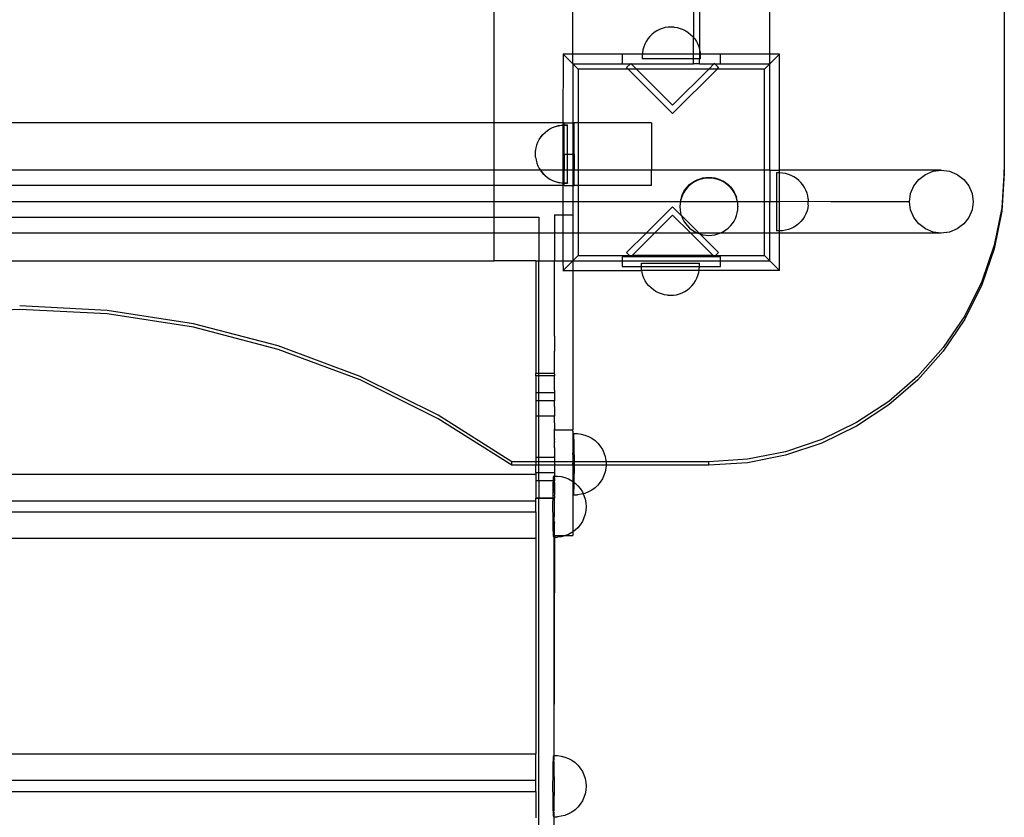
# Model space of a CAD drawing. Units: centimetres. Extents: x -3179 to 931, y -5301 to 568.
# Drawn here: x -1137 to -673, y -2492 to -2116 of the extents above; entities that cross this region are included whole.
import ezdxf

# ---------------------------------------------------------------- set-up
doc = ezdxf.new("R2010")
doc.units = ezdxf.units.CM

msp = doc.modelspace()

# ---------------------------------------------------------------- linework, layer by layer
for p, q in [((-913.7, -2164.75), (-913.7, -1627.04)), ((-876.61, -2132.4), (-876.61, -1631.68)), ((-783.89, -2132.4), (-783.89, -1631.68)), ((-673.42, -2096.81), (-673.42, -2186.88)), ((-819.72, -2112.76), (-819.72, -2124.63)), ((-816.94, -2112.76), (-816.94, -2130.3)), ((-839.38, -2123.15), (-840.39, -2124.16)), ((-838.27, -2122.25), (-839.38, -2123.15)), ((-837.07, -2121.47), (-838.27, -2122.25)), ((-835.8, -2120.82), (-837.07, -2121.47)), ((-834.47, -2120.31), (-835.8, -2120.82)), ((-833.09, -2119.94), (-834.47, -2120.31)), ((-831.68, -2119.71), (-833.09, -2119.94)), ((-828.85, -2119.71), (-831.65, -2119.71)), ((-828.82, -2119.71), (-827.41, -2119.94)), ((-827.41, -2119.94), (-826.03, -2120.31)), ((-826.03, -2120.31), (-824.7, -2120.82)), ((-824.7, -2120.82), (-823.43, -2121.47)), ((-823.43, -2121.47), (-822.23, -2122.25)), ((-822.23, -2122.25), (-821.12, -2123.15)), ((-821.12, -2123.15), (-820.11, -2124.16)), ((-842.72, -2127.74), (-843.23, -2129.07)), ((-842.07, -2126.46), (-842.72, -2127.74)), ((-841.29, -2125.27), (-842.07, -2126.46)), ((-840.39, -2124.16), (-841.29, -2125.27)), ((-820.11, -2124.16), (-819.72, -2124.63)), ((-819.72, -2124.63), (-819.21, -2125.27)), ((-819.72, -2132.4), (-819.72, -2124.63)), ((-819.21, -2125.27), (-818.43, -2126.46)), ((-818.43, -2126.46), (-817.78, -2127.74)), ((-817.78, -2127.74), (-817.27, -2129.07)), ((-881.25, -2132.4), (-881.22, -2132.44)), ((-881.22, -2132.44), (-881.25, -2164.75)), ((-876.61, -2132.4), (-881.22, -2132.44)), ((-881.22, -2132.44), (-876.61, -2137.04)), ((-853.43, -2132.4), (-876.61, -2132.4)), ((-876.61, -2137.04), (-876.61, -2132.4)), ((-853.43, -2132.4), (-853.43, -2137.04)), ((-843.85, -2132.4), (-853.43, -2132.4)), ((-843.85, -2132.4), (-843.9, -2133.29)), ((-843.82, -2131.86), (-843.85, -2132.4)), ((-819.72, -2132.4), (-843.85, -2132.4)), ((-843.6, -2130.45), (-843.82, -2131.86)), ((-843.23, -2129.07), (-843.6, -2130.45)), ((-816.94, -2132.4), (-819.72, -2132.4)), ((-819.72, -2134.72), (-819.72, -2132.4)), ((-817.27, -2129.07), (-816.94, -2130.3)), ((-816.94, -2130.3), (-816.9, -2130.45)), ((-816.9, -2130.45), (-816.94, -2132.4)), ((-816.94, -2132.4), (-816.9, -2134.72)), ((-816.65, -2132.4), (-816.94, -2132.4)), ((-816.9, -2130.45), (-816.68, -2131.86)), ((-816.68, -2131.86), (-816.65, -2132.4)), ((-816.65, -2132.4), (-816.6, -2133.29)), ((-807.07, -2132.4), (-816.65, -2132.4)), ((-807.07, -2137.04), (-807.07, -2132.4)), ((-783.89, -2132.4), (-807.07, -2132.4)), ((-783.89, -2137.04), (-783.89, -2132.4)), ((-779.28, -2132.44), (-783.89, -2132.4)), ((-783.89, -2137.04), (-779.28, -2132.44)), ((-779.25, -2132.4), (-779.28, -2132.44)), ((-779.25, -2187.11), (-779.28, -2132.44)), ((-876.61, -2137.04), (-853.43, -2137.04)), ((-876.61, -2137.04), (-876.61, -2164.75)), ((-876.61, -2137.04), (-874.15, -2139.51)), ((-853.43, -2137.04), (-849.5, -2137.04)), ((-849.5, -2137.04), (-851.27, -2138.81)), ((-849.3, -2136.84), (-849.5, -2137.04)), ((-849.5, -2137.04), (-849.11, -2137.04)), ((-849.11, -2137.04), (-849.3, -2136.84)), ((-846.64, -2139.51), (-849.11, -2137.04)), ((-849.11, -2137.04), (-819.72, -2137.04)), ((-843.9, -2133.29), (-843.9, -2134.72)), ((-819.72, -2134.72), (-843.9, -2134.72)), ((-819.72, -2137.04), (-819.72, -2134.72)), ((-816.9, -2134.72), (-819.72, -2134.72)), ((-816.94, -2137.04), (-819.72, -2137.04)), ((-816.94, -2137.04), (-816.9, -2134.72)), ((-816.94, -2137.04), (-810.16, -2137.04)), ((-816.9, -2134.72), (-816.6, -2134.72)), ((-816.6, -2133.29), (-816.6, -2134.72)), ((-810.16, -2137.04), (-812.63, -2139.51)), ((-809.96, -2136.84), (-810.16, -2137.04)), ((-810.16, -2137.04), (-809.77, -2137.04)), ((-809.77, -2137.04), (-809.96, -2136.84)), ((-808, -2138.81), (-809.77, -2137.04)), ((-809.77, -2137.04), (-807.07, -2137.04)), ((-807.07, -2137.04), (-783.89, -2137.04)), ((-783.89, -2137.04), (-786.35, -2139.51)), ((-783.89, -2187.11), (-783.89, -2137.04)), ((-874.15, -2139.51), (-874.15, -2164.75)), ((-850.57, -2139.51), (-874.15, -2139.51)), ((-851.27, -2138.81), (-850.57, -2139.51)), ((-850.57, -2139.51), (-829.63, -2160.45)), ((-846.64, -2139.51), (-850.57, -2139.51)), ((-829.63, -2156.51), (-846.64, -2139.51)), ((-812.63, -2139.51), (-846.64, -2139.51)), ((-829.63, -2160.45), (-808.69, -2139.51)), ((-812.63, -2139.51), (-829.63, -2156.51)), ((-808.69, -2139.51), (-812.63, -2139.51)), ((-808.69, -2139.51), (-808, -2138.81)), ((-786.35, -2139.51), (-808.69, -2139.51)), ((-786.35, -2187.11), (-786.35, -2139.51)), ((-913.7, -2164.75), (-1349.52, -2164.75)), ((-913.7, -2187.11), (-913.7, -2164.75)), ((-881.25, -2164.75), (-913.7, -2164.75)), ((-880.6, -2164.75), (-881.25, -2164.75)), ((-881.25, -2164.75), (-881.25, -2165.85)), ((-880.6, -2164.75), (-876.61, -2164.75)), ((-880.6, -2165.81), (-880.6, -2164.75)), ((-876.61, -2164.75), (-875.96, -2164.75)), ((-876.61, -2164.75), (-876.61, -2179.5)), ((-874.15, -2164.75), (-875.96, -2164.75)), ((-875.96, -2179.5), (-875.96, -2164.75)), ((-874.15, -2164.75), (-874.15, -2187.11)), ((-839.6, -2164.75), (-874.15, -2164.75)), ((-839.6, -2164.75), (-839.6, -2187.11)), ((-890.69, -2170.33), (-889.68, -2169.32)), ((-890.69, -2170.4), (-889.68, -2169.39)), ((-889.68, -2169.32), (-888.57, -2168.42)), ((-889.68, -2169.39), (-888.57, -2168.49)), ((-888.57, -2168.42), (-887.38, -2167.64)), ((-888.57, -2168.49), (-887.38, -2167.71)), ((-887.38, -2167.64), (-886.1, -2166.99)), ((-887.38, -2167.71), (-886.1, -2167.06)), ((-886.1, -2166.99), (-884.77, -2166.48)), ((-886.1, -2167.06), (-884.77, -2166.55)), ((-884.77, -2166.48), (-883.39, -2166.11)), ((-884.77, -2166.55), (-883.39, -2166.18)), ((-883.39, -2166.11), (-881.98, -2165.89)), ((-883.39, -2166.18), (-881.98, -2165.96)), ((-881.98, -2165.89), (-881.25, -2165.85)), ((-881.98, -2165.96), (-881.25, -2165.92)), ((-881.25, -2165.85), (-880.6, -2165.81)), ((-881.25, -2165.85), (-881.25, -2165.92)), ((-881.25, -2165.92), (-880.6, -2165.87)), ((-881.25, -2165.92), (-881.25, -2187.11)), ((-880.6, -2165.81), (-880.6, -2165.87)), ((-880.6, -2165.81), (-880.55, -2165.81)), ((-880.6, -2165.87), (-880.55, -2165.88)), ((-880.6, -2179.5), (-880.6, -2165.87)), ((-880.55, -2165.81), (-879.12, -2165.81)), ((-880.55, -2165.88), (-879.12, -2165.88)), ((-879.12, -2165.88), (-879.12, -2165.81)), ((-879.12, -2179.53), (-879.12, -2165.88)), ((-893.53, -2175.24), (-893.02, -2173.98)), ((-893.02, -2173.91), (-892.37, -2172.71)), ((-893.02, -2173.98), (-893.02, -2173.91)), ((-892.37, -2172.64), (-891.59, -2171.51)), ((-892.37, -2172.71), (-892.37, -2172.64)), ((-891.59, -2171.44), (-890.69, -2170.33)), ((-891.59, -2171.51), (-890.69, -2170.4)), ((-891.59, -2171.51), (-891.59, -2171.44)), ((-894.13, -2178.03), (-893.9, -2176.7)), ((-894.13, -2178.03), (-894.13, -2178.18)), ((-894.13, -2178.14), (-894.13, -2178.18)), ((-894.13, -2180.96), (-894.13, -2178.18)), ((-893.9, -2176.62), (-893.53, -2175.32)), ((-893.9, -2176.7), (-893.9, -2176.62)), ((-893.53, -2175.32), (-893.53, -2175.24)), ((-894.13, -2180.96), (-893.9, -2182.3)), ((-893.9, -2182.3), (-893.9, -2182.37)), ((-893.9, -2182.37), (-893.53, -2183.68)), ((-893.53, -2183.68), (-893.53, -2183.75)), ((-880.6, -2179.5), (-879.12, -2179.53)), ((-880.6, -2179.5), (-880.6, -2187.11)), ((-879.12, -2179.53), (-876.61, -2179.5)), ((-879.12, -2187.11), (-879.12, -2179.53)), ((-876.61, -2179.5), (-875.96, -2179.5)), ((-876.61, -2179.5), (-876.61, -2187.11)), ((-875.96, -2179.5), (-875.96, -2187.11)), ((-913.7, -2187.11), (-1349.52, -2187.11)), ((-913.7, -2194.26), (-913.7, -2187.11)), ((-891.88, -2187.11), (-913.7, -2187.11)), ((-893.53, -2183.75), (-893.02, -2185.01)), ((-893.02, -2185.01), (-893.02, -2185.09)), ((-893.02, -2185.09), (-892.37, -2186.29)), ((-892.37, -2186.29), (-892.37, -2186.36)), ((-892.37, -2186.36), (-891.88, -2187.11)), ((-891.88, -2187.11), (-891.83, -2187.11)), ((-891.83, -2187.11), (-891.59, -2187.48)), ((-881.25, -2187.11), (-891.83, -2187.11)), ((-891.59, -2187.48), (-890.69, -2188.59)), ((-891.59, -2187.48), (-891.59, -2187.56)), ((-891.59, -2187.56), (-890.69, -2188.67)), ((-881.25, -2187.11), (-881.25, -2193.07)), ((-880.6, -2187.11), (-881.25, -2187.11)), ((-879.12, -2187.11), (-880.6, -2187.11)), ((-880.6, -2193.13), (-880.6, -2187.11)), ((-876.61, -2187.11), (-879.12, -2187.11)), ((-879.12, -2193.11), (-879.12, -2187.11)), ((-876.61, -2187.11), (-876.61, -2194.26)), ((-875.96, -2187.11), (-876.61, -2187.11)), ((-874.15, -2187.11), (-875.96, -2187.11)), ((-875.96, -2194.25), (-875.96, -2187.11)), ((-874.15, -2187.11), (-874.15, -2194.26)), ((-839.6, -2187.11), (-874.15, -2187.11)), ((-786.35, -2187.11), (-839.6, -2187.11)), ((-839.6, -2194.26), (-839.6, -2187.11)), ((-786.35, -2201.95), (-786.35, -2187.11)), ((-783.89, -2187.11), (-786.35, -2187.11)), ((-783.89, -2187.11), (-779.25, -2187.11)), ((-783.89, -2187.11), (-783.89, -2187.29)), ((-779.25, -2187.29), (-783.89, -2187.29)), ((-783.89, -2187.29), (-783.89, -2201.95)), ((-779.25, -2187.29), (-779.25, -2187.11)), ((-703.09, -2187.11), (-779.25, -2187.11)), ((-779.25, -2188.42), (-779.25, -2187.29)), ((-710.57, -2189.1), (-706.96, -2187.62)), ((-706.96, -2187.62), (-703.09, -2187.11)), ((-703.09, -2187.11), (-699.21, -2187.62)), ((-699.21, -2187.62), (-695.6, -2189.1)), ((-673.42, -2186.88), (-674.61, -2204.83)), ((-673.42, -2188.52), (-673.42, -2186.88)), ((-890.69, -2188.59), (-889.68, -2189.61)), ((-890.69, -2188.67), (-889.68, -2189.68)), ((-889.68, -2189.61), (-888.57, -2190.5)), ((-889.68, -2189.68), (-888.57, -2190.58)), ((-888.57, -2190.5), (-887.38, -2191.28)), ((-888.57, -2190.58), (-887.38, -2191.35)), ((-887.38, -2191.28), (-886.1, -2191.93)), ((-887.38, -2191.35), (-886.1, -2192)), ((-886.1, -2191.93), (-884.77, -2192.44)), ((-886.1, -2192), (-884.77, -2192.51)), ((-884.77, -2192.44), (-883.39, -2192.81)), ((-884.77, -2192.51), (-883.39, -2192.88)), ((-883.39, -2192.81), (-881.98, -2193.04)), ((-883.39, -2192.88), (-881.98, -2193.11)), ((-819.34, -2192.66), (-820.53, -2193.43)), ((-820.49, -2193.05), (-819.3, -2192.28)), ((-818.06, -2192.02), (-819.34, -2192.66)), ((-819.3, -2192.28), (-818.03, -2191.65)), ((-816.73, -2191.51), (-818.06, -2192.02)), ((-818.03, -2191.65), (-816.71, -2191.14)), ((-815.35, -2191.15), (-816.73, -2191.51)), ((-816.71, -2191.14), (-815.33, -2190.78)), ((-813.94, -2190.93), (-815.35, -2191.15)), ((-815.33, -2190.78), (-813.93, -2190.56)), ((-812.51, -2190.85), (-813.94, -2190.93)), ((-813.93, -2190.56), (-812.51, -2190.49)), ((-812.51, -2190.49), (-811.09, -2190.56)), ((-811.08, -2190.93), (-812.51, -2190.85)), ((-811.09, -2190.56), (-809.69, -2190.78)), ((-809.67, -2191.15), (-811.08, -2190.93)), ((-809.69, -2190.78), (-808.32, -2191.14)), ((-808.29, -2191.51), (-809.67, -2191.15)), ((-808.32, -2191.14), (-806.99, -2191.65)), ((-806.96, -2192.02), (-808.29, -2191.51)), ((-806.99, -2191.65), (-805.72, -2192.28)), ((-805.69, -2192.66), (-806.96, -2192.02)), ((-805.72, -2192.28), (-804.53, -2193.05)), ((-804.49, -2193.43), (-805.69, -2192.66)), ((-779.3, -2188.43), (-780.73, -2188.43)), ((-780.73, -2188.43), (-780.73, -2201.95)), ((-779.25, -2188.42), (-779.3, -2188.43)), ((-777.87, -2188.51), (-779.25, -2188.42)), ((-779.25, -2201.95), (-779.25, -2188.42)), ((-776.46, -2188.73), (-777.87, -2188.51)), ((-775.08, -2189.1), (-776.46, -2188.73)), ((-773.75, -2189.61), (-775.08, -2189.1)), ((-772.48, -2190.26), (-773.75, -2189.61)), ((-771.28, -2191.04), (-772.48, -2190.26)), ((-770.17, -2191.94), (-771.28, -2191.04)), ((-769.16, -2192.95), (-770.17, -2191.94)), ((-768.26, -2194.06), (-769.16, -2192.95)), ((-716.05, -2194.53), (-713.67, -2191.46)), ((-713.67, -2191.46), (-710.57, -2189.1)), ((-695.6, -2189.1), (-692.5, -2191.46)), ((-692.5, -2191.46), (-690.13, -2194.53)), ((-673.42, -2188.52), (-674.61, -2206.48)), ((-913.7, -2194.26), (-1349.52, -2194.26)), ((-913.7, -2201.95), (-913.7, -2194.26)), ((-881.25, -2194.26), (-913.7, -2194.26)), ((-881.98, -2193.04), (-881.25, -2193.07)), ((-881.98, -2193.11), (-881.25, -2193.15)), ((-881.25, -2193.07), (-880.6, -2193.13)), ((-881.25, -2193.07), (-881.25, -2193.15)), ((-881.25, -2193.15), (-880.6, -2193.18)), ((-881.25, -2193.15), (-881.25, -2194.26)), ((-880.6, -2194.25), (-881.25, -2194.26)), ((-881.25, -2194.26), (-881.25, -2201.95)), ((-880.6, -2193.13), (-880.55, -2193.11)), ((-880.6, -2193.13), (-880.6, -2193.18)), ((-880.6, -2193.18), (-880.55, -2193.18)), ((-880.6, -2194.25), (-880.6, -2193.18)), ((-880.6, -2194.25), (-876.61, -2194.26)), ((-880.55, -2193.11), (-879.12, -2193.11)), ((-880.55, -2193.18), (-879.12, -2193.18)), ((-879.12, -2193.11), (-879.12, -2193.18)), ((-876.61, -2194.26), (-875.96, -2194.25)), ((-876.61, -2194.26), (-876.61, -2201.95)), ((-874.15, -2194.26), (-875.96, -2194.25)), ((-874.15, -2194.26), (-874.15, -2201.95)), ((-839.6, -2194.26), (-874.15, -2194.26)), ((-824.33, -2197.6), (-824.98, -2198.85)), ((-824.91, -2198.44), (-824.27, -2197.19)), ((-823.55, -2196.41), (-824.33, -2197.6)), ((-824.27, -2197.19), (-823.49, -2196.01)), ((-822.65, -2195.32), (-823.55, -2196.41)), ((-823.49, -2196.01), (-822.6, -2194.92)), ((-821.64, -2194.32), (-822.65, -2195.32)), ((-822.6, -2194.92), (-821.59, -2193.93)), ((-820.53, -2193.43), (-821.64, -2194.32)), ((-821.59, -2193.93), (-820.49, -2193.05)), ((-804.53, -2193.05), (-803.43, -2193.93)), ((-803.38, -2194.32), (-804.49, -2193.43)), ((-803.43, -2193.93), (-802.42, -2194.92)), ((-802.37, -2195.32), (-803.38, -2194.32)), ((-802.42, -2194.92), (-801.53, -2196.01)), ((-801.47, -2196.41), (-802.37, -2195.32)), ((-801.53, -2196.01), (-800.76, -2197.19)), ((-800.69, -2197.6), (-801.47, -2196.41)), ((-800.76, -2197.19), (-800.11, -2198.44)), ((-800.04, -2198.85), (-800.69, -2197.6)), ((-767.48, -2195.26), (-768.26, -2194.06)), ((-766.83, -2196.53), (-767.48, -2195.26)), ((-766.32, -2197.86), (-766.83, -2196.53)), ((-717.54, -2198.11), (-716.05, -2194.53)), ((-690.13, -2194.53), (-688.63, -2198.11)), ((-913.7, -2201.95), (-1349.52, -2201.95)), ((-913.7, -2209.28), (-913.7, -2201.95)), ((-881.25, -2201.95), (-913.7, -2201.95)), ((-881.25, -2201.95), (-881.25, -2208.1)), ((-876.61, -2201.95), (-881.25, -2201.95)), ((-876.61, -2201.95), (-876.61, -2208.1)), ((-874.15, -2201.95), (-876.61, -2201.95)), ((-874.15, -2201.95), (-874.15, -2216.79)), ((-825.93, -2201.95), (-874.15, -2201.95)), ((-825.93, -2201.95), (-826.09, -2202.71)), ((-825.86, -2201.54), (-825.93, -2201.95)), ((-799.06, -2201.95), (-825.93, -2201.95)), ((-825.49, -2199.95), (-825.86, -2201.31)), ((-825.49, -2200.17), (-825.86, -2201.54)), ((-825.86, -2201.31), (-825.86, -2201.54)), ((-824.98, -2198.85), (-825.49, -2200.17)), ((-825.42, -2199.75), (-825.49, -2199.95)), ((-825.42, -2199.75), (-824.91, -2198.44)), ((-800.11, -2198.44), (-799.6, -2199.75)), ((-799.53, -2200.17), (-800.04, -2198.85)), ((-799.6, -2199.75), (-799.53, -2199.95)), ((-799.16, -2201.31), (-799.53, -2199.95)), ((-799.16, -2201.54), (-799.53, -2200.17)), ((-799.16, -2201.54), (-799.16, -2201.31)), ((-799.06, -2201.95), (-799.16, -2201.54)), ((-798.94, -2202.71), (-799.06, -2201.95)), ((-786.35, -2201.95), (-799.06, -2201.95)), ((-786.35, -2216.79), (-786.35, -2201.95)), ((-783.89, -2201.95), (-786.35, -2201.95)), ((-783.89, -2201.95), (-783.89, -2202.05)), ((-780.73, -2201.95), (-783.89, -2201.95)), ((-780.73, -2202.08), (-783.89, -2202.05)), ((-783.89, -2216.79), (-783.89, -2202.05)), ((-779.25, -2201.95), (-780.73, -2201.95)), ((-780.73, -2202.08), (-780.73, -2201.95)), ((-779.25, -2202.05), (-780.73, -2202.08)), ((-780.73, -2202.08), (-780.73, -2215.73)), ((-765.73, -2201.93), (-779.25, -2201.95)), ((-779.25, -2201.95), (-779.25, -2202.05)), ((-779.25, -2215.73), (-779.25, -2202.05)), ((-765.95, -2199.24), (-766.32, -2197.86)), ((-765.73, -2200.66), (-765.95, -2199.24)), ((-765.73, -2200.69), (-765.73, -2201.93)), ((-755.14, -2201.95), (-765.73, -2201.93)), ((-765.73, -2203.48), (-765.73, -2201.93)), ((-718.05, -2201.95), (-755.14, -2201.95)), ((-718.05, -2201.95), (-717.54, -2198.11)), ((-717.54, -2205.79), (-718.05, -2201.95)), ((-688.63, -2198.11), (-688.12, -2201.95)), ((-688.12, -2201.95), (-688.63, -2205.79)), ((-829.63, -2204.31), (-842.11, -2216.79)), ((-825.51, -2208.43), (-829.63, -2204.31)), ((-826.09, -2202.93), (-826.16, -2204.12)), ((-826.16, -2204.12), (-826.16, -2204.34)), ((-826.16, -2204.34), (-826.09, -2205.75)), ((-826.09, -2202.71), (-826.09, -2202.93)), ((-826.09, -2205.75), (-825.86, -2207.14)), ((-799.16, -2207.14), (-798.94, -2205.75)), ((-798.94, -2202.93), (-798.94, -2202.71)), ((-798.86, -2204.12), (-798.94, -2202.93)), ((-798.94, -2205.75), (-798.86, -2204.34)), ((-798.86, -2204.12), (-798.86, -2204.34)), ((-766.32, -2206.3), (-766.83, -2207.63)), ((-765.95, -2204.92), (-766.32, -2206.3)), ((-765.73, -2203.51), (-765.95, -2204.92)), ((-716.05, -2209.37), (-717.54, -2205.79)), ((-688.63, -2205.79), (-690.13, -2209.37)), ((-674.61, -2204.83), (-678.16, -2222.48)), ((-674.61, -2206.48), (-678.16, -2224.13)), ((-1349.52, -2209.28), (-913.7, -2209.28)), ((-913.7, -2209.28), (-892.59, -2209.28)), ((-913.7, -2216.79), (-913.7, -2209.28)), ((-892.59, -2209.28), (-892.59, -2216.79)), ((-885.28, -2208.1), (-885.28, -2216.79)), ((-885.28, -2208.1), (-881.25, -2208.1)), ((-881.25, -2208.1), (-876.61, -2208.1)), ((-881.25, -2208.1), (-881.25, -2216.79)), ((-876.61, -2208.1), (-876.61, -2216.79)), ((-838.18, -2216.79), (-829.63, -2208.24)), ((-829.63, -2208.24), (-821.09, -2216.79)), ((-825.86, -2207.14), (-825.51, -2208.43)), ((-825.51, -2208.43), (-825.49, -2208.51)), ((-825.49, -2208.51), (-824.98, -2209.82)), ((-817.15, -2216.79), (-825.49, -2208.51)), ((-824.98, -2209.82), (-824.33, -2211.08)), ((-824.33, -2211.08), (-823.55, -2212.27)), ((-801.47, -2212.27), (-800.69, -2211.08)), ((-800.69, -2211.08), (-800.04, -2209.82)), ((-800.04, -2209.82), (-799.53, -2208.51)), ((-799.53, -2208.51), (-799.16, -2207.14)), ((-769.16, -2211.22), (-770.17, -2212.23)), ((-768.26, -2210.11), (-769.16, -2211.22)), ((-767.48, -2208.91), (-768.26, -2210.11)), ((-766.83, -2207.63), (-767.48, -2208.91)), ((-713.67, -2212.44), (-716.05, -2209.37)), ((-690.13, -2209.37), (-692.5, -2212.44)), ((-823.55, -2212.27), (-822.65, -2213.36)), ((-822.65, -2213.36), (-821.64, -2214.36)), ((-821.64, -2214.36), (-820.53, -2215.25)), ((-820.53, -2215.25), (-819.34, -2216.02)), ((-819.34, -2216.02), (-818.06, -2216.66)), ((-806.96, -2216.66), (-805.69, -2216.02)), ((-805.69, -2216.02), (-804.49, -2215.25)), ((-804.49, -2215.25), (-803.38, -2214.36)), ((-803.38, -2214.36), (-802.37, -2213.36)), ((-802.37, -2213.36), (-801.47, -2212.27)), ((-779.3, -2215.73), (-780.73, -2215.73)), ((-779.25, -2215.73), (-779.3, -2215.73)), ((-777.87, -2215.66), (-779.25, -2215.73)), ((-779.25, -2216.8), (-779.25, -2215.73)), ((-776.46, -2215.43), (-777.87, -2215.66)), ((-775.08, -2215.06), (-776.46, -2215.43)), ((-773.75, -2214.55), (-775.08, -2215.06)), ((-772.48, -2213.9), (-773.75, -2214.55)), ((-771.28, -2213.12), (-772.48, -2213.9)), ((-770.17, -2212.23), (-771.28, -2213.12)), ((-710.57, -2214.8), (-713.67, -2212.44)), ((-706.96, -2216.28), (-710.57, -2214.8)), ((-695.6, -2214.8), (-699.21, -2216.28)), ((-692.5, -2212.44), (-695.6, -2214.8)), ((-913.7, -2216.79), (-1349.52, -2216.79)), ((-913.7, -2229.77), (-913.7, -2216.79)), ((-892.59, -2216.79), (-913.7, -2216.79)), ((-892.59, -2216.79), (-892.59, -2229.77)), ((-885.28, -2216.79), (-892.59, -2216.79)), ((-885.28, -2216.79), (-885.28, -2229.77)), ((-881.25, -2216.79), (-885.28, -2216.79)), ((-881.25, -2216.79), (-881.25, -2229.77)), ((-876.61, -2216.79), (-881.25, -2216.79)), ((-876.61, -2216.79), (-876.61, -2229.77)), ((-874.15, -2216.79), (-876.61, -2216.79)), ((-874.15, -2216.79), (-874.15, -2227.3)), ((-842.11, -2216.79), (-874.15, -2216.79)), ((-842.11, -2216.79), (-851.27, -2225.95)), ((-848.69, -2227.3), (-838.18, -2216.79)), ((-838.18, -2216.79), (-842.11, -2216.79)), ((-821.09, -2216.79), (-838.18, -2216.79)), ((-821.09, -2216.79), (-810.58, -2227.3)), ((-817.73, -2216.79), (-821.09, -2216.79)), ((-818.06, -2216.66), (-817.73, -2216.79)), ((-817.73, -2216.79), (-816.81, -2217.14)), ((-817.15, -2216.79), (-817.73, -2216.79)), ((-816.81, -2217.14), (-817.15, -2216.79)), ((-807.3, -2216.79), (-817.15, -2216.79)), ((-816.81, -2217.14), (-816.73, -2217.16)), ((-816.73, -2217.16), (-815.35, -2217.53)), ((-808, -2225.95), (-816.73, -2217.16)), ((-815.35, -2217.53), (-813.94, -2217.75)), ((-813.94, -2217.75), (-812.51, -2217.82)), ((-812.51, -2217.82), (-811.08, -2217.75)), ((-811.08, -2217.75), (-809.67, -2217.53)), ((-809.67, -2217.53), (-808.29, -2217.16)), ((-808.29, -2217.16), (-807.3, -2216.79)), ((-807.3, -2216.79), (-806.96, -2216.66)), ((-786.35, -2216.79), (-807.3, -2216.79)), ((-786.35, -2227.3), (-786.35, -2216.79)), ((-783.89, -2216.79), (-786.35, -2216.79)), ((-779.25, -2216.8), (-783.89, -2216.79)), ((-783.89, -2229.77), (-783.89, -2216.79)), ((-779.28, -2234.37), (-779.25, -2216.8)), ((-703.09, -2216.79), (-779.25, -2216.8)), ((-703.09, -2216.79), (-706.96, -2216.28)), ((-699.21, -2216.28), (-703.09, -2216.79)), ((-678.16, -2222.48), (-684.01, -2239.52)), ((-678.16, -2224.13), (-684.01, -2241.17)), ((-1349.52, -2229.77), (-913.7, -2229.77)), ((-893.95, -2229.77), (-913.7, -2229.77)), ((-893.95, -2229.77), (-892.59, -2229.77)), ((-893.95, -2229.77), (-893.95, -2282.82)), ((-892.59, -2229.77), (-885.28, -2229.77)), ((-892.59, -2282.82), (-892.59, -2229.77)), ((-885.28, -2229.77), (-881.25, -2229.77)), ((-885.28, -2235.76), (-885.28, -2229.77)), ((-881.25, -2229.77), (-876.61, -2229.77)), ((-881.25, -2229.77), (-881.22, -2234.37)), ((-876.61, -2229.77), (-881.22, -2234.37)), ((-876.61, -2229.77), (-876.62, -2232.77)), ((-874.15, -2227.3), (-876.61, -2229.77)), ((-876.61, -2229.77), (-853.43, -2229.77)), ((-874.15, -2227.3), (-849.92, -2227.3)), ((-849.3, -2227.91), (-853.43, -2227.91)), ((-853.43, -2227.91), (-853.43, -2229.77)), ((-853.43, -2229.77), (-853.43, -2232.55)), ((-853.43, -2229.77), (-807.07, -2229.77)), ((-851.27, -2225.95), (-849.92, -2227.3)), ((-849.92, -2227.3), (-849.3, -2227.91)), ((-849.92, -2227.3), (-848.69, -2227.3)), ((-849.3, -2227.91), (-848.69, -2227.3)), ((-809.96, -2227.91), (-849.3, -2227.91)), ((-810.58, -2227.3), (-848.69, -2227.3)), ((-810.58, -2227.3), (-809.35, -2227.3)), ((-810.58, -2227.3), (-809.96, -2227.91)), ((-809.96, -2227.91), (-809.35, -2227.3)), ((-807.07, -2227.91), (-809.96, -2227.91)), ((-809.35, -2227.3), (-808, -2225.95)), ((-809.35, -2227.3), (-786.35, -2227.3)), ((-807.07, -2229.77), (-807.07, -2227.91)), ((-807.07, -2229.77), (-783.89, -2229.77)), ((-807.07, -2232.55), (-807.07, -2229.77)), ((-783.89, -2229.77), (-786.35, -2227.3)), ((-779.28, -2234.37), (-783.89, -2229.77)), ((-881.25, -2234.4), (-881.22, -2234.37)), ((-881.22, -2234.37), (-876.62, -2234.4)), ((-876.62, -2232.77), (-876.62, -2234.4)), ((-876.62, -2234.4), (-844.14, -2234.4)), ((-876.62, -2234.4), (-876.62, -2306.07)), ((-853.43, -2232.55), (-844.29, -2232.55)), ((-844.3, -2232.42), (-844.3, -2230.98)), ((-844.3, -2230.98), (-817, -2230.98)), ((-844.29, -2232.55), (-844.3, -2232.42)), ((-844.23, -2233.84), (-844.29, -2232.55)), ((-844.29, -2232.55), (-817.01, -2232.55)), ((-844.14, -2234.4), (-844.23, -2233.84)), ((-844, -2235.26), (-844.14, -2234.4)), ((-817.17, -2234.4), (-844.14, -2234.4)), ((-817.3, -2235.26), (-817.17, -2234.4)), ((-817.17, -2234.4), (-817.08, -2233.84)), ((-779.28, -2234.37), (-817.17, -2234.4)), ((-817.08, -2233.84), (-817.01, -2232.55)), ((-817.01, -2232.55), (-817, -2232.42)), ((-817.01, -2232.55), (-807.07, -2232.55)), ((-817, -2232.42), (-817, -2230.98)), ((-779.25, -2234.4), (-779.28, -2234.37)), ((-885.28, -2235.83), (-885.28, -2235.76)), ((-885.28, -2238.73), (-885.28, -2235.83)), ((-885.28, -2238.93), (-885.28, -2238.73)), ((-885.28, -2241.68), (-885.28, -2238.93)), ((-843.63, -2236.64), (-844, -2235.26)), ((-843.12, -2237.97), (-843.63, -2236.64)), ((-842.47, -2239.24), (-843.12, -2237.97)), ((-841.69, -2240.44), (-842.47, -2239.24)), ((-819.61, -2240.44), (-818.83, -2239.24)), ((-818.83, -2239.24), (-818.18, -2237.97)), ((-818.18, -2237.97), (-817.67, -2236.64)), ((-817.67, -2236.64), (-817.3, -2235.26)), ((-885.28, -2242.07), (-885.28, -2241.68)), ((-885.28, -2244.62), (-885.28, -2242.07)), ((-840.8, -2241.55), (-841.69, -2240.44)), ((-839.78, -2242.56), (-840.8, -2241.55)), ((-838.67, -2243.46), (-839.78, -2242.56)), ((-837.48, -2244.24), (-838.67, -2243.46)), ((-823.83, -2244.24), (-822.63, -2243.46)), ((-822.63, -2243.46), (-821.52, -2242.56)), ((-821.52, -2242.56), (-820.51, -2241.55)), ((-820.51, -2241.55), (-819.61, -2240.44)), ((-684.01, -2239.52), (-692.05, -2255.66)), ((-684.01, -2241.17), (-692.05, -2257.3)), ((-885.28, -2245.26), (-885.28, -2244.62)), ((-885.28, -2247.54), (-885.28, -2245.26)), ((-885.28, -2248.5), (-885.28, -2247.54)), ((-885.28, -2250.45), (-885.28, -2248.5)), ((-836.2, -2244.89), (-837.48, -2244.24)), ((-834.87, -2245.4), (-836.2, -2244.89)), ((-833.49, -2245.77), (-834.87, -2245.4)), ((-832.08, -2245.99), (-833.49, -2245.77)), ((-832.05, -2245.99), (-829.26, -2245.99)), ((-829.22, -2245.99), (-827.81, -2245.77)), ((-827.81, -2245.77), (-826.43, -2245.4)), ((-826.43, -2245.4), (-825.1, -2244.89)), ((-825.1, -2244.89), (-823.83, -2244.24)), ((-1137.06, -2252.72), (-1178.21, -2254.82)), ((-1095.91, -2253.18), (-1137.06, -2251.07)), ((-1095.91, -2254.82), (-1137.06, -2252.72)), ((-1055.2, -2259.46), (-1095.91, -2253.18)), ((-885.28, -2251.78), (-885.28, -2250.45)), ((-885.28, -2253.33), (-885.28, -2251.78)), ((-1055.2, -2261.11), (-1095.91, -2254.82)), ((-885.28, -2255.11), (-885.28, -2253.33)), ((-885.28, -2256.18), (-885.28, -2255.11)), ((-885.28, -2258.48), (-885.28, -2256.18)), ((-692.05, -2255.66), (-702.16, -2270.62)), ((-692.05, -2257.3), (-702.16, -2272.27)), ((-1015.36, -2269.86), (-1055.2, -2259.46)), ((-1015.36, -2271.51), (-1055.2, -2261.11)), ((-885.28, -2259.02), (-885.28, -2258.48)), ((-885.28, -2261.83), (-885.28, -2259.02)), ((-885.28, -2261.89), (-885.28, -2261.83)), ((-885.28, -2264.62), (-885.28, -2261.89)), ((-885.28, -2265.35), (-885.28, -2264.62)), ((-885.28, -2265.35), (-885.28, -2272.39)), ((-976.81, -2284.27), (-1015.36, -2269.86)), ((-976.81, -2285.91), (-1015.36, -2271.51)), ((-702.16, -2270.62), (-714.16, -2284.15)), ((-885.28, -2272.81), (-885.28, -2272.39)), ((-885.28, -2275.48), (-885.28, -2272.81)), ((-885.28, -2275.97), (-885.28, -2275.48)), ((-885.28, -2282.82), (-885.28, -2275.97)), ((-702.16, -2272.27), (-714.16, -2285.8)), ((-939.98, -2302.53), (-976.81, -2284.27)), ((-892.59, -2282.82), (-893.95, -2282.82)), ((-893.95, -2283.93), (-893.95, -2282.82)), ((-892.59, -2283.93), (-893.95, -2283.93)), ((-893.95, -2283.93), (-893.95, -2292.01)), ((-885.28, -2282.82), (-892.59, -2282.82)), ((-892.59, -2283.93), (-892.59, -2282.82)), ((-885.28, -2283.93), (-892.59, -2283.93)), ((-892.59, -2292.01), (-892.59, -2283.93)), ((-885.28, -2283.18), (-885.28, -2282.82)), ((-885.28, -2283.18), (-885.28, -2283.26)), ((-885.28, -2283.26), (-885.28, -2283.31)), ((-885.28, -2283.31), (-885.28, -2283.93)), ((-885.28, -2290.71), (-885.28, -2283.93)), ((-714.16, -2284.15), (-727.84, -2296.01)), ((-939.98, -2304.17), (-976.81, -2285.91)), ((-714.16, -2285.8), (-727.84, -2297.66)), ((-892.59, -2292.01), (-893.95, -2292.01)), ((-893.95, -2292.01), (-893.95, -2295.78)), ((-885.28, -2292.01), (-892.59, -2292.01)), ((-892.59, -2295.78), (-892.59, -2292.01)), ((-885.28, -2290.77), (-885.28, -2290.71)), ((-885.28, -2290.77), (-885.28, -2292.01)), ((-885.28, -2292.01), (-885.28, -2295.78)), ((-892.59, -2295.78), (-893.95, -2295.78)), ((-893.95, -2295.78), (-893.95, -2302.99)), ((-885.28, -2295.78), (-892.59, -2295.78)), ((-892.59, -2302.99), (-892.59, -2295.78)), ((-885.28, -2298.1), (-885.28, -2295.78)), ((-885.28, -2298.32), (-885.28, -2298.1)), ((-885.28, -2298.48), (-885.28, -2298.32)), ((-885.28, -2298.48), (-885.28, -2302.99)), ((-727.84, -2296.01), (-742.97, -2306.01)), ((-727.84, -2297.66), (-742.97, -2307.66)), ((-905.24, -2324.44), (-939.98, -2302.53)), ((-905.24, -2326.09), (-939.98, -2304.17)), ((-892.59, -2302.99), (-893.95, -2302.99)), ((-893.95, -2302.99), (-893.95, -2322.29)), ((-885.28, -2302.99), (-892.59, -2302.99)), ((-892.59, -2322.29), (-892.59, -2302.99)), ((-885.28, -2306.01), (-885.28, -2302.99)), ((-885.28, -2306.07), (-885.28, -2306.01)), ((-885.28, -2306.07), (-885.28, -2306.22)), ((-885.28, -2306.22), (-885.28, -2309.15)), ((-876.62, -2306.07), (-876.63, -2309.34)), ((-742.97, -2306.01), (-759.28, -2313.97)), ((-742.97, -2307.66), (-759.28, -2315.62)), ((-885.29, -2309.34), (-885.28, -2309.15)), ((-885.29, -2309.34), (-876.63, -2309.34)), ((-885.29, -2309.34), (-885.28, -2309.4)), ((-885.28, -2309.63), (-885.28, -2309.4)), ((-885.28, -2310), (-885.28, -2309.63)), ((-885.28, -2310.21), (-885.28, -2310)), ((-885.28, -2313.63), (-885.28, -2310.21)), ((-876.62, -2310), (-876.63, -2309.34)), ((-876.62, -2310), (-876.62, -2313.97)), ((-876.49, -2313.38), (-876.53, -2314.45)), ((-876.44, -2312.51), (-876.49, -2313.38)), ((-876.39, -2311.84), (-876.44, -2312.51)), ((-876.35, -2311.39), (-876.39, -2311.84)), ((-876.29, -2311.16), (-876.35, -2311.39)), ((-876.29, -2311.16), (-876.24, -2311.16)), ((-876.19, -2311.39), (-876.24, -2311.16)), ((-876.24, -2311.16), (-874.45, -2311.16)), ((-876.14, -2311.84), (-876.19, -2311.39)), ((-876.09, -2312.51), (-876.14, -2311.84)), ((-876.05, -2313.38), (-876.09, -2312.51)), ((-876.01, -2314.45), (-876.05, -2313.38)), ((-874.45, -2311.16), (-872.65, -2311.39)), ((-872.65, -2311.39), (-870.89, -2311.84)), ((-870.89, -2311.84), (-869.21, -2312.51)), ((-869.21, -2312.51), (-867.61, -2313.38)), ((-867.61, -2313.38), (-866.14, -2314.45)), ((-885.28, -2314.95), (-885.29, -2315.24)), ((-885.28, -2315.31), (-885.29, -2315.24)), ((-885.28, -2313.63), (-885.28, -2313.97)), ((-885.28, -2314.49), (-885.28, -2313.97)), ((-885.28, -2314.95), (-885.28, -2314.49)), ((-885.28, -2317.8), (-885.28, -2315.31)), ((-885.28, -2317.8), (-885.28, -2317.97)), ((-885.28, -2317.97), (-885.28, -2318.28)), ((-876.62, -2313.97), (-876.63, -2315.24)), ((-876.63, -2315.24), (-876.6, -2317.09)), ((-876.6, -2317.09), (-876.62, -2317.97)), ((-876.62, -2317.97), (-876.62, -2318.47)), ((-876.57, -2315.69), (-876.6, -2317.09)), ((-876.53, -2314.45), (-876.57, -2315.69)), ((-875.97, -2315.69), (-876.01, -2314.45)), ((-875.94, -2317.09), (-875.97, -2315.69)), ((-875.91, -2318.62), (-875.94, -2317.09)), ((-866.14, -2314.45), (-864.82, -2315.69)), ((-864.82, -2315.69), (-863.66, -2317.09)), ((-863.66, -2317.09), (-862.69, -2318.62)), ((-759.28, -2313.97), (-776.51, -2319.75)), ((-759.28, -2315.62), (-776.51, -2321.4)), ((-893.95, -2322.29), (-892.59, -2322.29)), ((-893.95, -2322.29), (-893.95, -2324.44)), ((-892.59, -2322.29), (-885.28, -2322.29)), ((-892.59, -2324.44), (-892.59, -2322.29)), ((-885.29, -2321.08), (-885.28, -2321.03)), ((-885.29, -2321.08), (-885.28, -2321.84)), ((-885.28, -2318.28), (-885.28, -2321.03)), ((-885.28, -2321.84), (-885.28, -2322.01)), ((-885.28, -2322.05), (-885.28, -2322.01)), ((-885.28, -2322.01), (-885.28, -2322.08)), ((-885.28, -2322.08), (-885.28, -2322.05)), ((-885.28, -2322.08), (-885.28, -2322.29)), ((-885.28, -2322.29), (-885.28, -2324.44)), ((-876.62, -2322.01), (-876.67, -2323.77)), ((-876.63, -2321.09), (-876.66, -2321.98)), ((-876.66, -2321.98), (-876.62, -2322.01)), ((-876.63, -2318.62), (-876.65, -2320.26)), ((-876.63, -2321.09), (-876.65, -2320.26)), ((-876.62, -2318.47), (-876.63, -2318.62)), ((-875.89, -2320.26), (-875.91, -2318.62)), ((-875.87, -2321.98), (-875.89, -2320.26)), ((-875.86, -2323.77), (-875.87, -2321.98)), ((-862.69, -2318.62), (-861.92, -2320.26)), ((-861.92, -2320.26), (-861.36, -2321.98)), ((-861.36, -2321.98), (-861.02, -2323.77)), ((-776.51, -2319.75), (-794.36, -2323.26)), ((-776.51, -2321.4), (-794.36, -2324.91)), ((-905.24, -2326.09), (-905.24, -2324.44)), ((-893.95, -2324.44), (-905.24, -2324.44)), ((-893.95, -2326.1), (-905.24, -2326.09)), ((-892.59, -2324.44), (-893.95, -2324.44)), ((-893.95, -2324.44), (-893.95, -2326.1)), ((-892.59, -2326.09), (-893.95, -2326.1)), ((-893.95, -2329.5), (-893.95, -2326.1)), ((-885.28, -2324.44), (-892.59, -2324.44)), ((-892.59, -2326.09), (-892.59, -2324.44)), ((-885.28, -2326.1), (-892.59, -2326.09)), ((-892.59, -2329.5), (-892.59, -2326.09)), ((-876.67, -2324.44), (-885.28, -2324.44)), ((-885.28, -2324.44), (-885.28, -2326.1)), ((-876.68, -2326.09), (-885.28, -2326.1)), ((-885.28, -2326.1), (-885.28, -2329.5)), ((-876.67, -2324.44), (-876.68, -2325.58)), ((-876.68, -2325.58), (-876.62, -2326.09)), ((-876.62, -2326.09), (-876.68, -2326.09)), ((-876.67, -2323.77), (-876.67, -2324.44)), ((-876.67, -2323.77), (-876.63, -2324.44)), ((-876.63, -2324.44), (-876.67, -2324.44)), ((-876.63, -2326.79), (-876.67, -2327.39)), ((-876.67, -2327.39), (-876.66, -2329.17)), ((-876.63, -2324.44), (-876.62, -2326.09)), ((-875.86, -2324.44), (-876.63, -2324.44)), ((-876.62, -2326.09), (-876.63, -2326.79)), ((-875.86, -2326.09), (-876.62, -2326.09)), ((-875.87, -2329.17), (-875.86, -2327.39)), ((-875.86, -2324.44), (-875.86, -2323.77)), ((-875.86, -2325.58), (-875.86, -2324.44)), ((-860.97, -2324.44), (-875.86, -2324.44)), ((-875.86, -2326.09), (-875.86, -2325.58)), ((-875.86, -2327.39), (-875.86, -2326.09)), ((-860.93, -2326.09), (-875.86, -2326.09)), ((-861.02, -2327.39), (-861.36, -2329.17)), ((-861.02, -2323.77), (-860.97, -2324.44)), ((-860.93, -2326.09), (-861.02, -2327.39)), ((-860.97, -2324.44), (-860.9, -2325.58)), ((-812.51, -2324.44), (-860.97, -2324.44)), ((-860.9, -2325.58), (-860.93, -2326.09)), ((-812.51, -2326.09), (-860.93, -2326.09)), ((-794.36, -2323.26), (-812.51, -2324.44)), ((-812.51, -2326.09), (-812.51, -2324.44)), ((-794.36, -2324.91), (-812.51, -2326.09)), ((-1369.28, -2330.31), (-893.95, -2330.31)), ((-893.95, -2329.5), (-892.59, -2329.5)), ((-893.95, -2329.5), (-893.95, -2330.31)), ((-893.95, -2330.31), (-893.95, -2333.44)), ((-892.59, -2329.5), (-885.28, -2329.5)), ((-892.59, -2333.41), (-892.59, -2329.5)), ((-885.81, -2331.85), (-885.86, -2332.52)), ((-885.76, -2331.4), (-885.81, -2331.85)), ((-885.71, -2331.18), (-885.76, -2331.4)), ((-885.71, -2331.18), (-885.66, -2331.18)), ((-885.61, -2331.4), (-885.66, -2331.18)), ((-885.28, -2331.18), (-885.66, -2331.18)), ((-885.56, -2331.85), (-885.61, -2331.4)), ((-885.51, -2332.52), (-885.56, -2331.85)), ((-885.28, -2332), (-885.29, -2332.28)), ((-885.28, -2329.5), (-885.28, -2331.18)), ((-885.28, -2332), (-885.28, -2331.18)), ((-885.28, -2331.18), (-883.87, -2331.18)), ((-883.87, -2331.18), (-882.07, -2331.4)), ((-882.07, -2331.4), (-880.31, -2331.85)), ((-880.31, -2331.85), (-878.62, -2332.52)), ((-876.66, -2329.17), (-876.63, -2330.19)), ((-876.63, -2330.19), (-876.65, -2330.89)), ((-876.65, -2330.89), (-876.63, -2332.02)), ((-876.63, -2332.02), (-876.63, -2332.28)), ((-875.91, -2332.53), (-875.89, -2330.89)), ((-875.89, -2330.89), (-875.87, -2329.17)), ((-861.92, -2330.89), (-862.69, -2332.53)), ((-861.36, -2329.17), (-861.92, -2330.89)), ((-892.59, -2333.41), (-893.95, -2333.44)), ((-893.95, -2333.44), (-893.95, -2341.52)), ((-885.91, -2333.4), (-892.59, -2333.41)), ((-892.59, -2333.41), (-892.59, -2341.49)), ((-885.99, -2335.7), (-886.02, -2337.1)), ((-885.95, -2334.46), (-885.99, -2335.7)), ((-885.91, -2333.4), (-885.95, -2334.46)), ((-885.86, -2332.52), (-885.91, -2333.4)), ((-885.47, -2333.4), (-885.91, -2333.4)), ((-885.47, -2333.4), (-885.51, -2332.52)), ((-885.28, -2332.7), (-885.47, -2333.4)), ((-885.28, -2333.44), (-885.47, -2333.4)), ((-885.43, -2334.46), (-885.47, -2333.4)), ((-885.39, -2335.7), (-885.43, -2334.46)), ((-885.36, -2337.1), (-885.39, -2335.7)), ((-885.28, -2332.45), (-885.29, -2332.28)), ((-885.28, -2334.26), (-885.29, -2334.33)), ((-885.29, -2334.33), (-885.28, -2335.01)), ((-885.28, -2335.74), (-885.29, -2336.32)), ((-885.29, -2336.32), (-885.28, -2336.44)), ((-885.28, -2332.45), (-885.28, -2332.7)), ((-885.28, -2332.7), (-885.28, -2333.44)), ((-885.28, -2334.26), (-885.28, -2333.44)), ((-885.28, -2335.01), (-885.28, -2335.74)), ((-885.28, -2336.44), (-885.28, -2336.77)), ((-878.62, -2332.52), (-877.03, -2333.4)), ((-877.03, -2333.4), (-876.63, -2333.69)), ((-876.63, -2332.28), (-876.63, -2332.53)), ((-876.63, -2332.53), (-876.63, -2332.57)), ((-876.63, -2332.57), (-876.63, -2333.69)), ((-876.63, -2333.69), (-876.6, -2334.07)), ((-876.63, -2333.69), (-875.94, -2334.19)), ((-876.6, -2334.07), (-876.63, -2334.33)), ((-876.63, -2334.33), (-876.57, -2335.46)), ((-876.63, -2334.33), (-876.63, -2337.44)), ((-876.57, -2335.46), (-876.53, -2336.7)), ((-876.53, -2336.7), (-876.49, -2337.77)), ((-876.05, -2337.77), (-876.01, -2336.7)), ((-876.01, -2336.7), (-875.97, -2335.46)), ((-875.97, -2335.46), (-875.94, -2334.19)), ((-875.94, -2334.07), (-875.91, -2332.53)), ((-875.94, -2334.19), (-875.94, -2334.07)), ((-875.94, -2334.19), (-875.56, -2334.46)), ((-875.56, -2334.46), (-874.24, -2335.7)), ((-874.24, -2335.7), (-873.08, -2337.1)), ((-866.14, -2336.7), (-867.61, -2337.77)), ((-864.82, -2335.46), (-866.14, -2336.7)), ((-863.66, -2334.07), (-864.82, -2335.46)), ((-862.69, -2332.53), (-863.66, -2334.07)), ((-886.07, -2340.27), (-886.08, -2341.52)), ((-886.05, -2338.63), (-886.07, -2340.27)), ((-886.02, -2337.1), (-886.05, -2338.63)), ((-885.28, -2336.77), (-885.36, -2337.1)), ((-885.33, -2338.63), (-885.36, -2337.1)), ((-885.29, -2338.5), (-885.33, -2338.63)), ((-885.28, -2339.02), (-885.33, -2338.63)), ((-885.31, -2340.27), (-885.28, -2340.04)), ((-885.31, -2340.27), (-885.28, -2340.42)), ((-885.28, -2337.12), (-885.29, -2337.44)), ((-885.29, -2337.44), (-885.28, -2337.78)), ((-885.28, -2338.41), (-885.29, -2338.5)), ((-885.29, -2338.5), (-885.28, -2339.02)), ((-885.28, -2336.77), (-885.28, -2337.12)), ((-885.28, -2337.78), (-885.28, -2338.41)), ((-885.28, -2339.02), (-885.28, -2340.04)), ((-885.28, -2340.42), (-885.28, -2341.52)), ((-876.63, -2337.44), (-876.63, -2338.5)), ((-876.63, -2338.5), (-876.63, -2342.21)), ((-876.49, -2337.77), (-876.44, -2338.64)), ((-876.44, -2338.64), (-876.39, -2339.31)), ((-876.39, -2339.31), (-876.35, -2339.76)), ((-876.35, -2339.76), (-876.29, -2339.99)), ((-876.29, -2339.99), (-876.24, -2339.99)), ((-876.24, -2339.99), (-876.19, -2339.76)), ((-876.24, -2339.99), (-874.45, -2339.99)), ((-876.19, -2339.76), (-876.14, -2339.31)), ((-876.14, -2339.31), (-876.09, -2338.64)), ((-876.09, -2338.64), (-876.05, -2337.77)), ((-872.65, -2339.76), (-874.45, -2339.99)), ((-873.08, -2337.1), (-872.11, -2338.63)), ((-871.69, -2339.52), (-872.65, -2339.76)), ((-872.11, -2338.63), (-871.69, -2339.52)), ((-870.89, -2339.31), (-871.69, -2339.52)), ((-871.69, -2339.52), (-871.34, -2340.27)), ((-871.34, -2340.27), (-870.78, -2342)), ((-869.21, -2338.64), (-870.89, -2339.31)), ((-867.61, -2337.77), (-869.21, -2338.64)), ((-1369.28, -2342.76), (-893.95, -2342.76)), ((-892.59, -2341.49), (-893.95, -2341.52)), ((-893.95, -2341.76), (-893.95, -2341.52)), ((-892.59, -2341.76), (-893.95, -2341.76)), ((-893.95, -2342.76), (-893.95, -2341.76)), ((-893.95, -2348.05), (-893.95, -2342.76)), ((-886.08, -2341.52), (-892.59, -2341.49)), ((-892.59, -2341.49), (-892.59, -2341.76)), ((-886.08, -2341.76), (-892.59, -2341.76)), ((-892.59, -2613.82), (-892.59, -2341.76)), ((-886.09, -2343.78), (-886.1, -2345.59)), ((-886.1, -2345.59), (-886.09, -2347.4)), ((-886.08, -2342), (-886.09, -2343.78)), ((-886.08, -2341.52), (-886.08, -2341.76)), ((-885.28, -2341.52), (-886.08, -2341.52)), ((-886.08, -2341.76), (-886.08, -2342)), ((-885.28, -2341.76), (-886.08, -2341.76)), ((-885.29, -2342), (-885.28, -2341.76)), ((-885.29, -2342.05), (-885.29, -2342)), ((-885.29, -2342.21), (-885.29, -2342.05)), ((-885.28, -2343.78), (-885.29, -2342.21)), ((-885.29, -2346.51), (-885.28, -2345.59)), ((-885.28, -2341.76), (-885.28, -2341.52)), ((-885.28, -2345.59), (-885.28, -2343.78)), ((-876.63, -2342.21), (-876.63, -2357.5)), ((-870.78, -2342), (-870.43, -2343.78)), ((-870.43, -2343.78), (-870.32, -2345.59)), ((-870.32, -2345.59), (-870.43, -2347.4)), ((-1369.28, -2348.05), (-893.95, -2348.05)), ((-893.95, -2348.05), (-893.95, -2360.49)), ((-886.09, -2347.4), (-886.08, -2349.18)), ((-886.08, -2349.18), (-886.07, -2350.91)), ((-885.31, -2350.91), (-885.29, -2350.26)), ((-885.28, -2347.4), (-885.29, -2346.51)), ((-885.29, -2349.18), (-885.28, -2347.4)), ((-885.29, -2350.26), (-885.29, -2349.18)), ((-870.78, -2349.18), (-871.34, -2350.91)), ((-870.43, -2347.4), (-870.78, -2349.18)), ((-886.07, -2350.91), (-886.05, -2352.55)), ((-886.05, -2352.55), (-886.02, -2354.08)), ((-886.02, -2354.08), (-885.99, -2355.48)), ((-885.39, -2355.48), (-885.36, -2354.08)), ((-885.36, -2354.08), (-885.33, -2352.55)), ((-885.33, -2352.55), (-885.31, -2350.91)), ((-885.33, -2352.55), (-885.29, -2353.42)), ((-885.29, -2359.23), (-885.29, -2353.42)), ((-873.08, -2354.08), (-874.24, -2355.48)), ((-872.11, -2352.55), (-873.08, -2354.08)), ((-871.34, -2350.91), (-872.11, -2352.55)), ((-885.99, -2355.48), (-885.95, -2356.72)), ((-885.95, -2356.72), (-885.91, -2357.79)), ((-885.91, -2357.79), (-885.86, -2358.66)), ((-885.86, -2358.66), (-885.81, -2359.33)), ((-885.81, -2359.33), (-885.76, -2359.78)), ((-885.76, -2359.78), (-885.71, -2360.01)), ((-885.66, -2360.01), (-885.61, -2359.78)), ((-885.61, -2359.78), (-885.56, -2359.33)), ((-885.56, -2359.33), (-885.51, -2358.66)), ((-885.51, -2358.66), (-885.47, -2357.79)), ((-885.47, -2357.79), (-885.43, -2356.72)), ((-885.47, -2357.79), (-885.47, -2465.03)), ((-885.43, -2356.72), (-885.39, -2355.48)), ((-885.29, -2359.23), (-880.07, -2359.23)), ((-885.29, -2359.23), (-885.28, -2360.01)), ((-882.07, -2359.78), (-883.87, -2360.01)), ((-880.31, -2359.33), (-882.07, -2359.78)), ((-880.07, -2359.23), (-880.31, -2359.33)), ((-878.62, -2358.66), (-880.07, -2359.23)), ((-880.07, -2359.23), (-876.63, -2359.23)), ((-877.03, -2357.79), (-878.62, -2358.66)), ((-876.63, -2357.5), (-877.03, -2357.79)), ((-875.56, -2356.72), (-876.63, -2357.5)), ((-876.63, -2357.5), (-876.63, -2359.23)), ((-874.24, -2355.48), (-875.56, -2356.72)), ((-1369.28, -2360.49), (-893.95, -2360.49)), ((-893.95, -2360.49), (-893.95, -2461.95)), ((-885.71, -2360.01), (-885.66, -2360.01)), ((-885.28, -2360.01), (-885.66, -2360.01)), ((-885.28, -2360.01), (-885.47, -2465.03)), ((-885.28, -2360.01), (-883.87, -2360.01)), ((-1369.28, -2461.95), (-893.95, -2461.95)), ((-893.95, -2474.39), (-893.95, -2461.95)), ((-885.95, -2466.1), (-885.99, -2467.34)), ((-885.91, -2465.03), (-885.95, -2466.1)), ((-885.86, -2464.16), (-885.91, -2465.03)), ((-885.81, -2463.49), (-885.86, -2464.16)), ((-885.76, -2463.04), (-885.81, -2463.49)), ((-885.71, -2462.81), (-885.76, -2463.04)), ((-885.71, -2462.81), (-885.66, -2462.81)), ((-885.61, -2463.04), (-885.66, -2462.81)), ((-885.66, -2462.81), (-883.87, -2462.81)), ((-885.56, -2463.49), (-885.61, -2463.04)), ((-885.51, -2464.16), (-885.56, -2463.49)), ((-885.47, -2465.03), (-885.51, -2464.16)), ((-885.43, -2466.1), (-885.47, -2465.03)), ((-885.39, -2467.34), (-885.43, -2466.1)), ((-883.87, -2462.81), (-882.07, -2463.04)), ((-882.07, -2463.04), (-880.31, -2463.49)), ((-880.31, -2463.49), (-878.62, -2464.16)), ((-878.62, -2464.16), (-877.03, -2465.03)), ((-877.03, -2465.03), (-875.56, -2466.1)), ((-875.56, -2466.1), (-874.24, -2467.34)), ((-886.05, -2470.27), (-886.07, -2471.91)), ((-886.02, -2468.73), (-886.05, -2470.27)), ((-885.99, -2467.34), (-886.02, -2468.73)), ((-885.36, -2468.73), (-885.39, -2467.34)), ((-885.33, -2470.27), (-885.36, -2468.73)), ((-885.31, -2471.91), (-885.33, -2470.27)), ((-874.24, -2467.34), (-873.08, -2468.73)), ((-873.08, -2468.73), (-872.11, -2470.27)), ((-872.11, -2470.27), (-871.34, -2471.91)), ((-1369.28, -2474.39), (-893.95, -2474.39)), ((-893.95, -2479.68), (-893.95, -2474.39)), ((-886.09, -2475.41), (-886.1, -2477.22)), ((-886.08, -2473.63), (-886.09, -2475.41)), ((-886.07, -2471.91), (-886.08, -2473.63)), ((-885.29, -2473.63), (-885.31, -2471.91)), ((-885.28, -2475.41), (-885.29, -2473.63)), ((-885.28, -2477.22), (-885.28, -2475.41)), ((-871.34, -2471.91), (-870.78, -2473.63)), ((-870.78, -2473.63), (-870.43, -2475.41)), ((-870.43, -2475.41), (-870.32, -2477.22)), ((-1369.28, -2479.68), (-893.95, -2479.68)), ((-893.95, -2479.68), (-893.95, -2492.13)), ((-886.1, -2477.22), (-886.09, -2479.03)), ((-886.09, -2479.03), (-886.08, -2480.82)), ((-885.29, -2480.82), (-885.28, -2479.03)), ((-885.28, -2479.03), (-885.28, -2477.22)), ((-870.43, -2479.03), (-870.78, -2480.82)), ((-870.32, -2477.22), (-870.43, -2479.03)), ((-886.08, -2480.82), (-886.07, -2482.54)), ((-886.07, -2482.54), (-886.05, -2484.18)), ((-886.05, -2484.18), (-886.02, -2485.71)), ((-885.36, -2485.71), (-885.33, -2484.18)), ((-885.33, -2484.18), (-885.31, -2482.54)), ((-885.31, -2482.54), (-885.29, -2480.82)), ((-872.11, -2484.18), (-873.08, -2485.71)), ((-871.34, -2482.54), (-872.11, -2484.18)), ((-870.78, -2480.82), (-871.34, -2482.54)), ((-886.02, -2485.71), (-885.99, -2487.11)), ((-885.99, -2487.11), (-885.95, -2488.35)), ((-885.95, -2488.35), (-885.91, -2489.42)), ((-885.91, -2489.42), (-885.86, -2490.29)), ((-885.51, -2490.29), (-885.47, -2489.42)), ((-885.47, -2489.42), (-885.43, -2488.35)), ((-885.47, -2489.42), (-885.47, -2613.28)), ((-885.43, -2488.35), (-885.39, -2487.11)), ((-885.39, -2487.11), (-885.36, -2485.71)), ((-877.03, -2489.42), (-878.62, -2490.29)), ((-875.56, -2488.35), (-877.03, -2489.42)), ((-874.24, -2487.11), (-875.56, -2488.35)), ((-873.08, -2485.71), (-874.24, -2487.11)), ((-885.86, -2490.29), (-885.81, -2490.96)), ((-885.81, -2490.96), (-885.76, -2491.41)), ((-885.76, -2491.41), (-885.71, -2491.64)), ((-885.71, -2491.64), (-885.66, -2491.64)), ((-885.66, -2491.64), (-885.61, -2491.41)), ((-885.66, -2491.64), (-883.87, -2491.64)), ((-885.61, -2491.41), (-885.56, -2490.96)), ((-885.56, -2490.96), (-885.51, -2490.29)), ((-882.07, -2491.41), (-883.87, -2491.64)), ((-880.31, -2490.96), (-882.07, -2491.41)), ((-878.62, -2490.29), (-880.31, -2490.96))]:
    msp.add_line(p, q)

doc.saveas('drawing.dxf')
